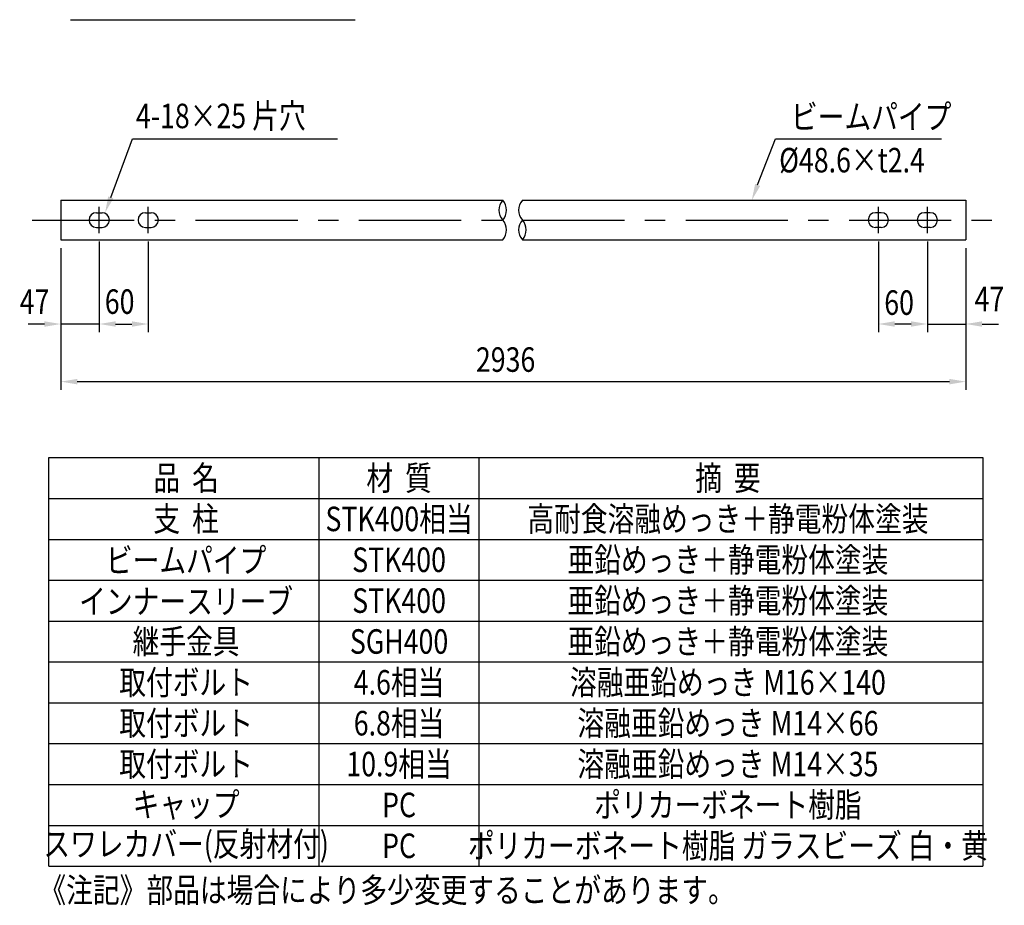
# Model space of a CAD drawing. Extents: x 253 to 8732, y 715 to 6447.
# Drawn here: x 5583 to 8597, y 715 to 3424 of the extents above; entities that cross this region are included whole.
import ezdxf
from ezdxf.enums import TextEntityAlignment as Align

# ---------------------------------------------------------------- set-up
doc = ezdxf.new("R2010")
doc.units = 0
doc.header["$LTSCALE"] = 250
doc.header["$PDMODE"] = 33
doc.header["$PDSIZE"] = 5
doc.linetypes.add('CENTER', pattern=[2, 1.25, -0.25, 0.25, -0.25])
doc.layers.get('0').update_dxf_attribs({"linetype": 'CONTINUOUS'})
doc.layers.get('DEFPOINTS').update_dxf_attribs({"linetype": 'CONTINUOUS'})
for name, color, linetype in [('CENTER', 3, 'CENTER'), ('MOJI', 6, 'CONTINUOUS'), ('MOJI2', 1, 'CONTINUOUS'), ('SJC', 1, 'CONTINUOUS'), ('SUNPOU', 4, 'CONTINUOUS')]:
    doc.layers.add(name, color=color, linetype=linetype)
doc.styles.add('EXT08', font='ROMANS', dxfattribs={"width": 0.8, "bigfont": 'EXTFONT'})
doc.dimstyles.new('SJC', dxfattribs={"dimtxt": 0.18, "dimasz": 0.18, "dimexe": 0.18, "dimexo": 0.0625, "dimgap": 0.09, "dimtad": 0, "dimtih": 1, "dimtoh": 1, "dimzin": 0, "dimcen": 0.09, "dimazin": 3, "dimtfac": 1, "dimtofl": 0, "dimtmove": 0, "dimatfit": 3})

# ---------------------------------------------------------------- blocks, each defined once
blk = doc.blocks.new('*U43')
at = {"layer": 'SUNPOU', "color": 0, "style": 'EXT08', "width": 0.8}
blk.add_text('2936', height=75, dxfattribs=at).set_placement((1270.5, -403.6))
blk = doc.blocks.new('*D19')
at = {"layer": 'DEFPOINTS', "color": 0}
for p in [(0, 0), (2769.6, 0), (2769.6, -433.6)]:
    blk.add_point(p, dxfattribs=at)
at = {"layer": 'SUNPOU', "color": 0}
for p, q in [((0, -25), (0, -458.6)), ((2769.6, -25), (2769.6, -458.6)), ((50, -433.6), (2719.6, -433.6))]:
    blk.add_line(p, q, dxfattribs=at)
for points in [[(50, -425.2), (50, -441.9), (0, -433.6)], [(2719.6, -425.2), (2719.6, -441.9), (2769.6, -433.6)]]:
    blk.add_solid(points, dxfattribs=at)
blk.add_blockref('*U43', (0, 0))
blk = doc.blocks.new('*U44')
at = {"layer": 'SUNPOU', "color": 0, "style": 'EXT08', "width": 0.8}
blk.add_text('60', height=75, dxfattribs=at).set_placement((134.6, -226.3))
blk = doc.blocks.new('*D20')
at = {"layer": 'DEFPOINTS', "color": 0}
for p in [(117.5, 20.6), (267.5, 20.6), (267.5, -257.3)]:
    blk.add_point(p, dxfattribs=at)
at = {"layer": 'SUNPOU', "color": 0}
for p, q in [((117.5, -4.4), (117.5, -282.3)), ((267.5, -4.4), (267.5, -282.3)), ((167.5, -257.3), (217.5, -257.3))]:
    blk.add_line(p, q, dxfattribs=at)
for points in [[(167.5, -249), (167.5, -265.6), (117.5, -257.3)], [(217.5, -249), (217.5, -265.6), (267.5, -257.3)]]:
    blk.add_solid(points, dxfattribs=at)
blk.add_blockref('*U44', (0, 0))
blk = doc.blocks.new('*U45')
at = {"layer": 'SUNPOU', "color": 0, "style": 'EXT08', "width": 0.8}
blk.add_text('47', height=75, dxfattribs=at).set_placement((-125.9, -226.3))
blk = doc.blocks.new('*D21')
at = {"layer": 'DEFPOINTS', "color": 0}
for p in [(0, 0), (117.5, 20.6), (0, -257.3)]:
    blk.add_point(p, dxfattribs=at)
at = {"layer": 'SUNPOU', "color": 0}
for p, q in [((0, -25), (0, -282.3)), ((117.5, -4.4), (117.5, -282.3)), ((-50, -257.3), (-100, -257.3)), ((117.5, -257.3), (0, -257.3)), ((167.5, -257.3), (217.5, -257.3))]:
    blk.add_line(p, q, dxfattribs=at)
for points in [[(-50, -249), (-50, -265.6), (0, -257.3)], [(167.5, -249), (167.5, -265.6), (117.5, -257.3)]]:
    blk.add_solid(points, dxfattribs=at)
blk.add_blockref('*U45', (0, 0))
blk = doc.blocks.new('*U46')
at = {"layer": 'MOJI'}
blk.add_lwpolyline([(152.9, 130.1), (219.2, 309.4)], dxfattribs=at)
blk.add_solid([(160.7, 127.3), (135.5, 83.3), (145, 133)], dxfattribs=at)
blk = doc.blocks.new('*U47')
at = {"layer": 'MOJI'}
blk.add_lwpolyline([(2132.7, 168.1), (2187.5, 309.4)], dxfattribs=at)
blk.add_solid([(2140.5, 165.1), (2114.7, 121.5), (2125, 171.1)], dxfattribs=at)
blk = doc.blocks.new('*U48')
at = {"layer": 'SUNPOU', "color": 0, "style": 'EXT08', "width": 0.8}
blk.add_text('47', height=75, dxfattribs=at).set_placement((2796.7, -218.1))
blk = doc.blocks.new('*D22')
at = {"layer": 'DEFPOINTS', "color": 0}
for p in [(2652.1, 20.6), (2769.6, 0), (2769.6, -257.3)]:
    blk.add_point(p, dxfattribs=at)
at = {"layer": 'SUNPOU', "color": 0}
for p, q in [((2652.1, -4.4), (2652.1, -282.3)), ((2769.6, -25), (2769.6, -282.3)), ((2602.1, -257.3), (2552.1, -257.3)), ((2652.1, -257.3), (2769.6, -257.3)), ((2819.6, -257.3), (2869.6, -257.3))]:
    blk.add_line(p, q, dxfattribs=at)
for points in [[(2602.1, -249), (2602.1, -265.6), (2652.1, -257.3)], [(2819.6, -249), (2819.6, -265.6), (2769.6, -257.3)]]:
    blk.add_solid(points, dxfattribs=at)
blk.add_blockref('*U48', (0, 0))
blk = doc.blocks.new('*U49')
at = {"layer": 'SUNPOU', "color": 0, "style": 'EXT08', "width": 0.8}
blk.add_text('60', height=75, dxfattribs=at).set_placement((2520.2, -229.3))
blk = doc.blocks.new('*D23')
at = {"layer": 'DEFPOINTS', "color": 0}
for p in [(2502.1, 20.6), (2652.1, 20.6), (2502.1, -257.3)]:
    blk.add_point(p, dxfattribs=at)
at = {"layer": 'SUNPOU', "color": 0}
for p, q in [((2502.1, -4.4), (2502.1, -282.3)), ((2652.1, -4.4), (2652.1, -282.3)), ((2602.1, -257.3), (2552.1, -257.3))]:
    blk.add_line(p, q, dxfattribs=at)
for points in [[(2552.1, -249), (2552.1, -265.6), (2502.1, -257.3)], [(2602.1, -249), (2602.1, -265.6), (2652.1, -257.3)]]:
    blk.add_solid(points, dxfattribs=at)
blk.add_blockref('*U49', (0, 0))
blk = doc.blocks.new('元GPL-C')
at = {"layer": 'MOJI'}
for p, q in [((0, 625), (2859.1, 625)), ((0, 500), (2859.1, 500)), ((0, 375), (2859.1, 375)), ((0, 250), (2859.1, 250)), ((0, 125), (2859.1, 125)), ((0, 0), (2859.1, 0))]:
    blk.add_line(p, q, dxfattribs=at)
at = {"layer": 'MOJI', "style": 'EXT08', "width": 0.8}
for s, p in [('品  名', (420.3, 525)), ('材  質', (1072.1, 525)), ('摘  要', (2078.6, 525)), ('支  柱', (420.3, 400)), ('STK400相当', (1072.1, 400)), ('高耐食溶融めっき＋静電粉体塗装', (2078.6, 400)), ('ビームパイプ', (420.3, 273.5)), ('STK400', (1072.1, 275)), ('亜鉛めっき＋静電粉体塗装', (2078.6, 275)), ('インナースリーブ', (420.3, 147.5)), ('STK400', (1072.1, 150)), ('亜鉛めっき＋静電粉体塗装', (2078.6, 150)), ('継手金具', (420.3, 25)), ('SGH400', (1072.1, 25)), ('亜鉛めっき＋静電粉体塗装', (2078.6, 25))]:
    blk.add_text(s, height=75, dxfattribs=at).set_placement(p, align=Align.CENTER)
blk = doc.blocks.new('C-3E')
at = {"layer": 'MOJI'}
for p, q in [((0, 0), (0, 1250)), ((827.9, 0), (827.9, 1250)), ((1316.3, 1250), (1316.3, 0)), ((2859.1, 1250), (2859.1, 0)), ((0, 500), (2859.1, 500)), ((0, 375), (2859.1, 375)), ((0, 250), (2859.1, 250)), ((0, 125), (2859.1, 125)), ((0, 0), (2859.1, 0))]:
    blk.add_line(p, q, dxfattribs=at)
at = {"layer": 'SJC'}
blk.add_blockref('元GPL-C', (0, 625), dxfattribs=at)
at = {"layer": 'MOJI', "style": 'EXT08', "width": 0.8}
for s, p in [('取付ボルト', (420.3, 525)), ('4.6相当', (1072.1, 525)), ('溶融亜鉛めっき M16×140', (2078.6, 525)), ('取付ボルト', (420.3, 400)), ('6.8相当', (1072.1, 400)), ('溶融亜鉛めっき M14×66', (2078.6, 400)), ('取付ボルト', (420.3, 275)), ('10.9相当', (1072.1, 275)), ('溶融亜鉛めっき M14×35', (2078.6, 275)), ('キャップ', (420.3, 151)), ('PC', (1072.1, 150)), ('ポリカーボネート樹脂', (2078.6, 150)), ('スワレカバー(反射材付)', (420.3, 30.4)), ('PC', (1072.1, 25)), ('ポリカーボネート樹脂 ガラスビーズ 白・黄', (2078.6, 25))]:
    blk.add_text(s, height=75, dxfattribs=at).set_placement(p, align=Align.CENTER)
blk.add_text('《注記》部品は場合により多少変更することがあります。', height=75, dxfattribs=at).set_placement((-28.7, -110.8))
blk = doc.blocks.new('ビ_ムC-3E')
at = {"layer": 'CENTER'}
for p, q in [((117.5, 20.599), (117.5, 100.901)), ((267.5, 20.599), (267.5, 100.901)), ((2502.076, 20.599), (2502.076, 100.901)), ((2652.076, 20.599), (2652.076, 100.901)), ((-87.595, 60.75), (2856.757, 60.75))]:
    blk.add_line(p, q, dxfattribs=at)
at = {"layer": 'MOJI', "linetype": 'BYBLOCK'}
blk.add_line((219.162, 309.408), (846.625, 309.408), dxfattribs=at)
at = {"layer": 'MOJI'}
blk.add_line((2187.547, 309.408), (2695.527, 309.408), dxfattribs=at)
at = {"layer": 'SJC'}
for p, q in [((0, 121.5), (1352.372, 121.5)), ((0, 121.5), (0, 0)), ((1412.522, 121.5), (2769.576, 121.5)), ((2769.576, 121.5), (2769.576, 0)), ((108.75, 83.25), (126.25, 83.25)), ((258.75, 83.25), (276.25, 83.25)), ((2510.826, 83.25), (2493.326, 83.25)), ((2660.826, 83.25), (2643.326, 83.25)), ((108.75, 38.25), (126.25, 38.25)), ((258.75, 38.25), (276.25, 38.25)), ((2510.826, 38.25), (2493.326, 38.25)), ((2660.826, 38.25), (2643.326, 38.25)), ((0, 0), (1352.372, 0)), ((1412.522, 0), (2769.576, 0))]:
    blk.add_line(p, q, dxfattribs=at)
for centre, radius, start, end in [((1386.191, 91.125), 45.457, 138.070837, 221.929163), ((1318.553, 91.125), 45.457, 318.070837, 41.929163), ((1446.341, 91.125), 45.457, 138.070837, 221.929163), ((108.75, 60.75), 22.5, 90, 270), ((126.25, 60.75), 22.5, 270, 90), ((258.75, 60.75), 22.5, 90, 270), ((276.25, 60.75), 22.5, 270, 90), ((1318.553, 30.375), 45.457, 318.070837, 41.929163), ((1446.341, 30.375), 45.457, 138.070837, 221.929163), ((1378.703, 30.375), 45.457, 318.070837, 41.929163), ((2493.326, 60.75), 22.5, 90, 270), ((2510.826, 60.75), 22.5, 270, 90), ((2643.326, 60.75), 22.5, 90, 270), ((2660.826, 60.75), 22.5, 270, 90)]:
    blk.add_arc(centre, radius, start, end, dxfattribs=at)
for name in ['*U46', '*U47']:
    blk.add_blockref(name, (0, 0))
at = {"layer": 'MOJI', "style": 'EXT08', "width": 0.8}
for s, p in [('4-18×25 片穴', (229.814, 341.824)), ('ビームパイプ', (2234.553, 339.393)), ('%%c48.6×t2.4', (2198.383, 206.465))]:
    blk.add_text(s, height=75, dxfattribs=at).set_placement(p)
at = {"layer": 'SUNPOU'}
for base, p1, p2, override, picture, middle in [((0, -257.299), (117.5, 20.599), (0, 0), {"dimscale": 25, "dimtxt": 3, "dimasz": 2, "dimexe": 1, "dimexo": 1, "dimgap": 1.2, "dimtad": 1, "dimtih": 0, "dimtoh": 0, "dimdec": 2, "dimlfac": 0.4, "dimzin": 8, "dimadec": 2, "dimtofl": 1, "dimtmove": 2}, '*D21', (-68.764, -188.792)), ((267.5, -257.299), (117.5, 20.599), (267.5, 20.599), {"dimscale": 25, "dimtxt": 3, "dimasz": 2, "dimexe": 1, "dimexo": 1, "dimgap": 0, "dimtad": 0, "dimtih": 0, "dimtoh": 0, "dimdec": 2, "dimlfac": 0.4, "dimzin": 8, "dimadec": 2, "dimtofl": 1, "dimtmove": 2, "dimtvp": 1}, '*D20', (193.176, -188.792)), ((2502.076, -257.299), (2652.076, 20.599), (2502.076, 20.599), {"dimscale": 25, "dimtxt": 3, "dimasz": 2, "dimexe": 1, "dimexo": 1, "dimgap": 0, "dimtad": 0, "dimtih": 0, "dimtoh": 0, "dimdec": 2, "dimlfac": 0.4, "dimzin": 8, "dimadec": 2, "dimtofl": 1, "dimtmove": 2, "dimtvp": 1}, '*D23', (2578.817, -191.786)), ((2769.576, -257.299), (2652.076, 20.599), (2769.576, 0), {"dimscale": 25, "dimtxt": 3, "dimasz": 2, "dimexe": 1, "dimexo": 1, "dimgap": 1.2, "dimtad": 1, "dimtih": 0, "dimtoh": 0, "dimdec": 2, "dimlfac": 0.4, "dimzin": 8, "dimadec": 2, "dimtofl": 1, "dimtmove": 2}, '*D22', (2853.883, -180.608))]:
    dim = blk.add_linear_dim(base=base, p1=p1, p2=p2, dimstyle='SJC', override=override, dxfattribs=at)
    dim.commit()
    dim.dimension.update_dxf_attribs({"geometry": picture, "text_midpoint": middle, "dimtype": 128})
dim = blk.add_linear_dim(base=(2769.576, -433.574), p1=(0, 0), p2=(2769.576, 0), text='2936', dimstyle='SJC', override={"dimscale": 25, "dimtxt": 3, "dimasz": 2, "dimexe": 1, "dimexo": 1, "dimgap": 1.2, "dimtad": 1, "dimtih": 0, "dimtoh": 0, "dimdec": 2, "dimlfac": 0.4, "dimzin": 8, "dimadec": 2, "dimtofl": 1, "dimtmove": 2}, dxfattribs=at)
dim.commit()
dim.dimension.update_dxf_attribs({"geometry": '*D19', "text_midpoint": (1384.788, -366.074)})

msp = doc.modelspace()

# ---------------------------------------------------------------- linework, layer by layer
at = {"layer": 'MOJI2'}
msp.add_line((5738.384, 3424.245), (6609.579, 3424.245), dxfattribs=at)

# ---------------------------------------------------------------- block references
at = {"layer": 'SJC'}
for name, p in [('ビ_ムC-3E', (5709.205, 2750.525)), ('C-3E', (5672.337, 834.406))]:
    msp.add_blockref(name, p, dxfattribs=at)

doc.saveas('drawing.dxf')
